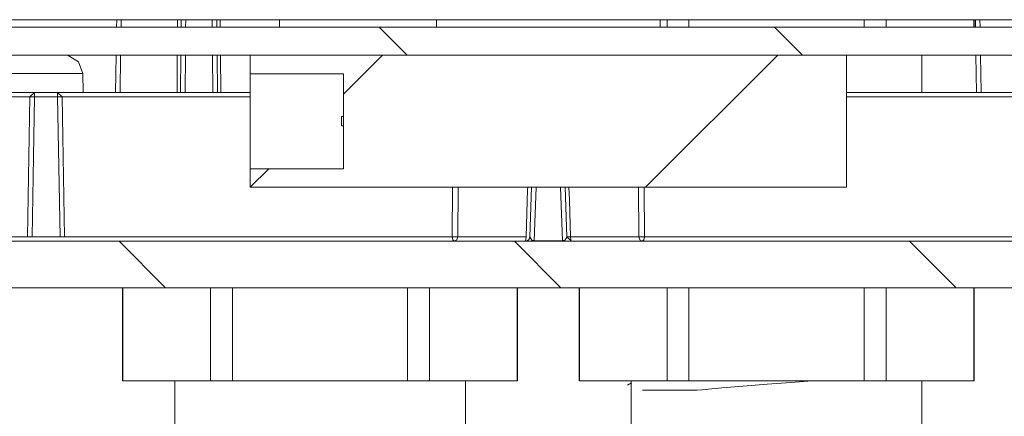
# Model space of a CAD drawing. Units: inches. Extents: x 10 to 87, y 8 to 145.
# Drawn here: x 73 to 79, y 80 to 82 of the extents above; entities that cross this region are included whole.
import ezdxf

# ---------------------------------------------------------------- set-up
doc = ezdxf.new("R2010")
doc.units = ezdxf.units.IN
doc.layers.add('EN', color=7, linetype='Continuous', lineweight=0)

# ---------------------------------------------------------------- blocks, each defined once
blk = doc.blocks.new('BLOCK_12')
at = {"layer": 'EN', "color": 7}
for p, q in [((73.9407, 80.7904), (73.9407, 80.2902)), ((73.9431, 80.2902), (73.9431, 80.7904)), ((74.413, 80.7904), (74.413, 80.2902)), ((74.5309, 80.2902), (74.5309, 80.7904)), ((75.471, 80.7904), (75.471, 80.2902)), ((75.5885, 80.2902), (75.5885, 80.7904)), ((76.0588, 80.7904), (76.0588, 80.2902)), ((76.0612, 80.2902), (76.0612, 80.7904)), ((76.3909, 80.7904), (76.3909, 80.2902)), ((76.3933, 80.2902), (76.3933, 80.7904)), ((76.8632, 80.7904), (76.8632, 80.2902)), ((76.9807, 80.2902), (76.9807, 80.7904)), ((77.9208, 80.7904), (77.9208, 80.2902)), ((78.0386, 80.2902), (78.0386, 80.7904)), ((78.5089, 80.7904), (78.5089, 80.2902)), ((78.5106, 80.2902), (78.5106, 80.7904)), ((74.413, 80.2902), (73.9431, 80.2902)), ((74.2211, 80.2902), (74.2211, 79.7903)), ((75.471, 80.2902), (74.5309, 80.2902)), ((76.0588, 80.2902), (75.5885, 80.2902)), ((75.7807, 79.7903), (75.7807, 80.2902)), ((76.8632, 80.2902), (76.3933, 80.2902)), ((76.672, 80.2795), (76.651, 80.2671)), ((76.6709, 80.2902), (76.6709, 80.2788)), ((76.6709, 80.2781), (76.6709, 79.7903)), ((77.9208, 80.2902), (76.9807, 80.2902)), ((78.5089, 80.2902), (78.0386, 80.2902)), ((78.2312, 79.7903), (78.2312, 80.2902))]:
    blk.add_line(p, q, dxfattribs=at)
for points in [[(73.9431, 80.2902), (73.9417, 80.2902), (73.9407, 80.2902)], [(74.5309, 80.2902), (74.4709, 80.2902), (74.413, 80.2902)], [(75.5885, 80.2902), (75.531, 80.2902), (75.471, 80.2902)], [(76.0612, 80.2902), (76.0601, 80.2902), (76.0588, 80.2902)], [(76.3933, 80.2902), (76.3912, 80.2902), (76.3909, 80.2902)], [(76.9807, 80.2902), (76.9211, 80.2902), (76.8632, 80.2902)], [(77.6418, 80.2902), (77.5274, 80.2816), (77.3996, 80.2723), (77.2714, 80.2623), (77.1567, 80.253), (77.0492, 80.243), (77.0244, 80.2402)], [(78.0386, 80.2902), (77.9811, 80.2902), (77.9208, 80.2902)], [(78.5106, 80.2902), (78.5103, 80.2902), (78.5089, 80.2902)], [(77.0244, 80.2402), (76.8084, 80.2402), (76.7309, 80.2402)]]:
    blk.add_lwpolyline(points, dxfattribs=at)
blk = doc.blocks.new('BLOCK_23')
at = {"layer": 'EN', "color": 7}
for p, q in [((73.1862, 82.2301), (79.2658, 82.2301)), ((73.9094, 82.1902), (73.9097, 82.2301)), ((73.9342, 82.2301), (73.9331, 82.1902)), ((74.236, 82.1902), (74.2363, 82.2301)), ((74.2549, 82.1902), (74.2549, 82.2301)), ((74.2797, 82.1902), (74.28, 82.2305)), ((74.4223, 82.1902), (74.422, 82.2305)), ((74.4468, 82.2301), (74.4475, 82.1902)), ((74.4654, 82.2301), (74.4654, 82.1902)), ((74.7841, 82.1902), (74.783, 82.2301)), ((75.6257, 82.2301), (75.6257, 82.1902)), ((76.826, 82.1902), (76.826, 82.2301)), ((76.8632, 82.2301), (76.8632, 82.1902)), ((76.9807, 82.1902), (76.9807, 82.2301)), ((77.9208, 82.2301), (77.9208, 82.1902)), ((78.0386, 82.1902), (78.0386, 82.2301)), ((78.5089, 82.2301), (78.5089, 82.1902)), ((78.5106, 82.1902), (78.5106, 82.2301)), ((78.5189, 82.1902), (78.5179, 82.2301)), ((78.5423, 82.2301), (78.5427, 82.1902)), ((81.2257, 82.1902), (71.2256, 82.1902)), ((75.3187, 82.1902), (75.4686, 82.0403)), ((77.4399, 82.1902), (77.5901, 82.0403)), ((71.2256, 82.0403), (81.2257, 82.0403)), ((73.9038, 81.8401), (73.9066, 82.0403)), ((73.9307, 82.0403), (73.9276, 81.8401)), ((74.2332, 81.8401), (74.2349, 82.0403)), ((74.2518, 81.8401), (74.2535, 82.0403)), ((74.2766, 81.8401), (74.2783, 82.0403)), ((74.4254, 81.8401), (74.4237, 82.0403)), ((74.4489, 82.0403), (74.4506, 81.8401)), ((74.4668, 82.0403), (74.4685, 81.8401)), ((74.6256, 82.0403), (77.8257, 82.0403)), ((74.6256, 81.9404), (74.6256, 82.0403)), ((75.1262, 81.8305), (75.3356, 82.0403)), ((76.7474, 81.3303), (77.4571, 82.0403)), ((77.8257, 81.3303), (77.8257, 82.0403)), ((78.2312, 81.8401), (78.2312, 82.0403)), ((78.5241, 81.8401), (78.521, 82.0403)), ((78.5447, 82.0403), (78.5485, 81.8401)), ((73.7292, 81.8401), (73.7275, 81.9421)), ((75.1262, 81.9404), (74.6256, 81.9404)), ((74.6256, 81.4302), (74.6256, 81.9404)), ((75.1262, 81.4302), (75.1262, 81.9404)), ((73.4443, 81.8157), (73.2314, 81.8157)), ((73.242, 81.8401), (73.4691, 81.8401)), ((73.4439, 81.8157), (73.4308, 81.065)), ((73.4691, 81.8401), (73.4439, 81.8157)), ((73.4691, 81.8157), (73.456, 81.065)), ((73.5921, 81.8401), (73.4691, 81.8401)), ((73.5921, 81.8157), (73.4691, 81.8157)), ((73.5921, 81.8401), (74.6256, 81.8401)), ((73.6172, 81.8157), (73.5921, 81.8401)), ((73.5921, 81.8157), (73.6055, 81.065)), ((74.6256, 81.8157), (73.6172, 81.8157)), ((73.6303, 81.065), (73.6172, 81.8157)), ((77.8257, 81.8401), (79.21, 81.8401)), ((79.2203, 81.8157), (77.8257, 81.8157)), ((75.1262, 81.7103), (75.1162, 81.7103)), ((75.1162, 81.6603), (75.1262, 81.6603)), ((74.6256, 81.4302), (75.1262, 81.4302)), ((74.6256, 81.3303), (74.6256, 81.4302)), ((74.6256, 81.3303), (74.7258, 81.4302)), ((77.8257, 81.3303), (74.6256, 81.3303)), ((75.7101, 81.065), (75.7115, 81.3303)), ((75.7425, 81.3303), (75.7411, 81.065)), ((76.1266, 81.0643), (76.1363, 81.3303)), ((76.15, 81.0436), (76.16, 81.3303)), ((76.3013, 81.0436), (76.2913, 81.3303)), ((76.3158, 81.3303), (76.3251, 81.0643)), ((76.7109, 81.065), (76.7095, 81.3303)), ((76.7405, 81.3303), (76.7419, 81.065)), ((73.3278, 81.065), (73.4308, 81.065)), ((73.6055, 81.065), (73.456, 81.065)), ((73.6303, 81.065), (75.7101, 81.065)), ((76.1366, 81.0471), (76.1266, 81.0643)), ((76.3251, 81.0643), (76.3247, 81.0612)), ((76.3251, 81.0643), (76.3499, 81.0402)), ((76.7419, 81.065), (79.2072, 81.065)), ((73.2272, 81.0402), (79.2248, 81.0402)), ((73.9224, 81.0402), (74.1722, 80.7904)), ((76.0436, 81.0402), (76.2937, 80.7904)), ((76.15, 81.0436), (76.3013, 81.0436)), ((78.1651, 81.0402), (78.4149, 80.7904)), ((71.074, 80.7904), (81.3776, 80.7904))]:
    blk.add_line(p, q, dxfattribs=at)
for points in [[(73.7275, 81.9421), (73.7054, 82.0034), (73.6499, 82.0379), (73.6275, 82.0403)], [(73.7275, 81.9421), (73.6613, 81.9421), (73.4773, 81.9421), (73.2155, 81.9421)], [(73.4691, 81.8157), (73.4518, 81.816), (73.4439, 81.8157)], [(73.4691, 81.8157), (73.4691, 81.8332), (73.4691, 81.8401)], [(73.5921, 81.8157), (73.5921, 81.8332), (73.5921, 81.8401)], [(73.6172, 81.8157), (73.6096, 81.816), (73.5921, 81.8157)], [(75.1162, 81.6603), (75.1162, 81.6851), (75.1162, 81.7103)], [(76.1066, 81.065), (76.1149, 81.3179), (76.1156, 81.3303)], [(76.3364, 81.3303), (76.3388, 81.2638), (76.3454, 81.065)], [(73.456, 81.065), (73.4512, 81.0646), (73.4467, 81.0646), (73.4388, 81.0646), (73.4332, 81.0646), (73.4319, 81.0646), (73.4308, 81.065)], [(73.6303, 81.065), (73.63, 81.0646), (73.6286, 81.0646), (73.6231, 81.0646), (73.6151, 81.0646), (73.6103, 81.0646), (73.6055, 81.065)], [(75.7215, 81.0646), (75.7146, 81.065), (75.7101, 81.065)], [(75.7215, 81.0402), (75.7132, 81.0474), (75.7101, 81.065)], [(75.7411, 81.065), (75.7322, 81.0646), (75.7215, 81.0646)], [(75.7215, 81.0402), (75.7353, 81.0474), (75.7411, 81.065)], [(76.1066, 81.065), (75.9034, 81.065), (75.7411, 81.065)], [(76.1015, 81.0402), (76.1053, 81.0474), (76.1066, 81.065)], [(76.1015, 81.0402), (76.1208, 81.0491), (76.1266, 81.0643)], [(76.1266, 81.0615), (76.1263, 81.0588), (76.1249, 81.056), (76.1235, 81.0526), (76.1218, 81.0498), (76.119, 81.0471), (76.1159, 81.045), (76.1128, 81.0429), (76.1097, 81.0416)], [(76.3247, 81.0612), (76.3147, 81.0471), (76.3085, 81.0443), (76.3054, 81.044), (76.303, 81.0436), (76.3013, 81.0436)], [(76.3454, 81.065), (76.3306, 81.0643), (76.3251, 81.0643)], [(76.7109, 81.065), (76.548, 81.065), (76.3454, 81.065)], [(76.3499, 81.0402), (76.3468, 81.0474), (76.3454, 81.065)], [(76.7302, 81.0402), (76.7168, 81.0474), (76.7109, 81.065)], [(76.7109, 81.065), (76.7199, 81.0646), (76.7302, 81.0646)], [(76.7302, 81.0646), (76.7364, 81.0646), (76.7419, 81.065)], [(76.7302, 81.0402), (76.7388, 81.0474), (76.7419, 81.065)], [(76.15, 81.0436), (76.1483, 81.0436), (76.1469, 81.0436), (76.1438, 81.0443), (76.1397, 81.0454), (76.1366, 81.0471)], [(76.15, 81.0436), (76.15, 81.0412), (76.15, 81.0402)], [(76.3013, 81.0402), (76.3013, 81.0416), (76.3013, 81.0436)]]:
    blk.add_lwpolyline(points, dxfattribs=at)

msp = doc.modelspace()

# ---------------------------------------------------------------- block references
at = {"layer": 'EN'}
for name in ['BLOCK_23', 'BLOCK_12']:
    msp.add_blockref(name, (0, 0), dxfattribs=at)

doc.saveas('drawing.dxf')
